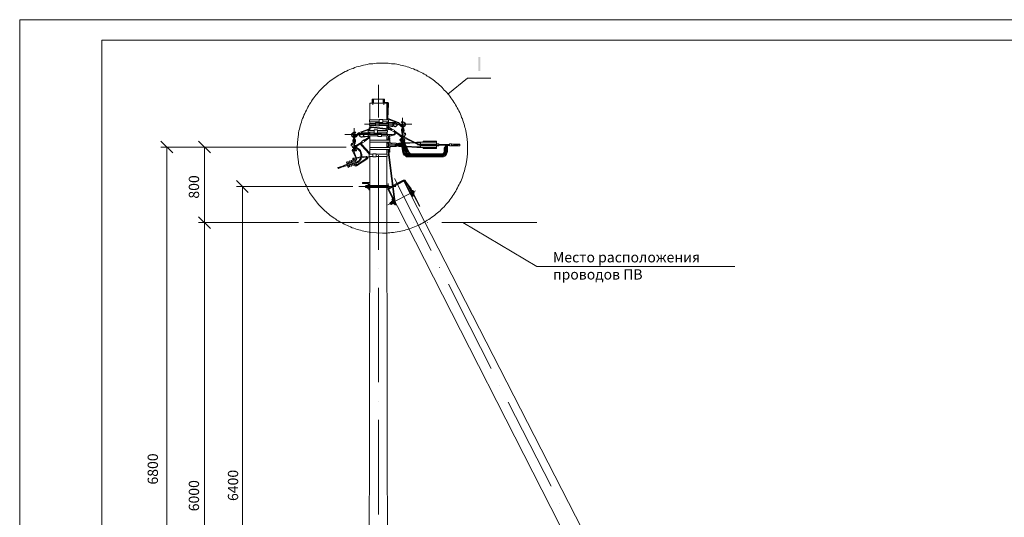
# Model space of a CAD drawing. Units: millimetres. Extents: x 2255 to 2733, y 1515 to 2194.
# Drawn here: x 2255 to 2494, y 2073 to 2194 of the extents above; entities that cross this region are included whole.
import ezdxf

# ---------------------------------------------------------------- set-up
doc = ezdxf.new("R2010")
doc.units = ezdxf.units.MM
doc.layers.add('H', color=7, linetype='Continuous', lineweight=100)
doc.layers.add('P', color=250, linetype='Continuous', lineweight=100)
doc.styles.add('GOST 2.304', font='CS_Gost2304.shx', dxfattribs={"oblique": 15, "height": 2.5})

# ---------------------------------------------------------------- blocks, each defined once
blk = doc.blocks.new('A$Ccaa04131')
at = {"color": 7, "linetype": 'ByBlock', "lineweight": 13}
blk.add_lwpolyline([(478.6, 0), (0, 0), (0, 339.53), (478.6, 339.53)], close=True, dxfattribs=at)
at = {"layer": 'P', "color": 7, "linetype": 'Continuous', "lineweight": 13}
blk.add_lwpolyline([(20, 334.53), (20, 5), (473.6, 5), (473.6, 334.53), (20, 334.53)], dxfattribs=at)
blk = doc.blocks.new('Больш.')
at = {"color": 0, "linetype": 'ByBlock'}
blk.add_blockref('A$Ccaa04131', (293.5, 574.13), dxfattribs=at)

msp = doc.modelspace()

# ---------------------------------------------------------------- hatches: boundary and pattern name
at = {"layer": 'H', "linetype": 'Continuous', "lineweight": 13}
msp.add_hatch(color=7, dxfattribs=at).paths.add_polyline_path([(2366.07, 2185), (2366.07, 2181.6), (2366.54, 2181.6), (2366.54, 2185)])

# ---------------------------------------------------------------- linework, layer by layer
at = {"color": 7, "linetype": 'ByBlock', "lineweight": 13}
msp.add_lwpolyline([(2385.87, 2076.53), (2385.87, 2076.53)], dxfattribs=at)
at = {"layer": 'P', "color": 7, "linetype": 'Continuous', "lineweight": 13}
for points in [[(2363.4, 2162.87), (2363.4, 2164.27), (2363.27, 2165.67), (2363, 2167.07), (2362.94, 2167.53), (2362.8, 2167.93), (2362.67, 2168.33), (2362.6, 2168.73), (2362.47, 2169.13), (2362.34, 2169.6), (2362.2, 2170), (2362, 2170.33), (2361.87, 2170.73), (2361.74, 2171.13), (2361.54, 2171.53), (2361.34, 2171.93), (2361.14, 2172.27), (2360.94, 2172.67), (2360.74, 2173), (2360.54, 2173.4), (2360.34, 2173.73), (2360.14, 2174.07), (2359.87, 2174.47), (2359.67, 2174.8), (2359.4, 2175.13), (2359.14, 2175.47), (2358.94, 2175.8), (2358.67, 2176.07), (2358.4, 2176.4), (2358.07, 2176.73), (2357.8, 2177), (2357.54, 2177.33), (2357.27, 2177.6), (2356.94, 2177.93), (2356.67, 2178.2), (2356.34, 2178.47), (2356, 2178.73), (2355.67, 2179), (2355.4, 2179.27), (2355.07, 2179.47), (2354.74, 2179.73), (2354.34, 2180), (2354, 2180.2), (2353.67, 2180.4), (2353.34, 2180.67), (2352.94, 2180.87), (2352.6, 2181.07), (2352.2, 2181.27), (2351.87, 2181.4), (2351.47, 2181.6), (2351.14, 2181.8), (2350.74, 2181.93), (2350.34, 2182.13), (2349.94, 2182.27), (2349.54, 2182.4), (2349.14, 2182.53), (2348.74, 2182.67), (2348.34, 2182.8), (2347.94, 2182.87), (2347.54, 2183), (2347.14, 2183.07), (2346.74, 2183.2), (2346.27, 2183.27), (2345.87, 2183.33), (2345.47, 2183.4), (2345, 2183.4), (2344.6, 2183.47), (2344.14, 2183.53), (2342.74, 2183.53), (2341.34, 2183.53), (2340.87, 2183.47), (2340.47, 2183.4), (2340, 2183.33), (2339.54, 2183.33), (2339.07, 2183.2), (2338.67, 2183.13), (2338.2, 2183.07), (2337.8, 2182.93), (2337.34, 2182.8), (2336.94, 2182.73), (2336.47, 2182.6), (2336.07, 2182.47), (2335.67, 2182.27), (2335.27, 2182.13), (2334.87, 2182), (2334.47, 2181.8), (2334.07, 2181.6), (2333.67, 2181.47), (2333.27, 2181.27), (2332.87, 2181), (2332.47, 2180.8), (2332.14, 2180.6), (2331.74, 2180.4), (2331.4, 2180.13), (2331, 2179.87), (2330.67, 2179.67), (2330.34, 2179.4), (2329.94, 2179.13), (2329.6, 2178.87), (2329.27, 2178.53), (2329, 2178.27), (2328.67, 2178), (2328.34, 2177.67), (2328, 2177.4), (2327.74, 2177.07), (2327.4, 2176.73), (2327.14, 2176.4), (2326.87, 2176.07), (2326.6, 2175.73), (2326.34, 2175.4), (2326.07, 2175.07), (2325.8, 2174.73), (2325.54, 2174.33), (2325.34, 2174), (2325.07, 2173.6), (2324.87, 2173.27), (2324.67, 2172.87), (2324.47, 2172.47), (2324.27, 2172.07), (2324.07, 2171.67), (2323.87, 2171.27), (2323.67, 2170.87), (2323.54, 2170.47), (2323.34, 2170.07), (2323.2, 2169.67), (2323.07, 2169.2), (2322.94, 2168.8), (2322.8, 2168.33), (2322.67, 2167.93), (2322.6, 2167.47), (2322.47, 2167.07), (2322.4, 2166.6), (2322.34, 2166.13), (2322.27, 2165.67), (2322.14, 2164.27), (2322.07, 2162.87), (2322.14, 2161.47), (2322.27, 2160.07), (2322.34, 2159.6), (2322.4, 2159.2), (2322.47, 2158.8), (2322.6, 2158.33), (2322.67, 2157.93), (2322.8, 2157.53), (2322.87, 2157.13), (2323, 2156.73), (2323.14, 2156.33), (2323.27, 2155.93), (2323.4, 2155.53), (2323.6, 2155.13), (2323.74, 2154.73), (2323.94, 2154.33), (2324.07, 2154), (2324.27, 2153.6), (2324.47, 2153.27), (2324.67, 2152.87), (2324.87, 2152.53), (2325.07, 2152.13), (2325.27, 2151.8), (2325.54, 2151.47), (2325.74, 2151.13), (2326, 2150.8), (2326.27, 2150.47), (2326.47, 2150.13), (2326.74, 2149.8), (2327, 2149.47), (2327.27, 2149.13), (2327.54, 2148.87), (2327.87, 2148.53), (2328.14, 2148.27), (2328.4, 2148), (2328.74, 2147.67), (2329.07, 2147.4), (2329.34, 2147.13), (2329.67, 2146.87), (2330, 2146.6), (2330.34, 2146.33), (2330.67, 2146.13), (2331, 2145.87), (2331.34, 2145.67), (2331.67, 2145.4), (2332, 2145.2), (2332.4, 2145), (2332.74, 2144.8), (2333.14, 2144.6), (2333.47, 2144.4), (2333.87, 2144.2), (2334.27, 2144.07), (2334.6, 2143.87), (2335, 2143.73), (2335.4, 2143.53), (2335.8, 2143.4), (2336.2, 2143.27), (2336.6, 2143.13), (2337, 2143), (2337.4, 2142.93), (2337.8, 2142.8), (2338.27, 2142.67), (2338.67, 2142.6), (2339.07, 2142.53), (2339.54, 2142.47), (2339.94, 2142.4), (2341.34, 2142.27), (2342.74, 2142.2), (2343.2, 2142.2), (2343.67, 2142.2), (2344.14, 2142.27), (2344.54, 2142.27), (2345, 2142.33), (2345.47, 2142.4), (2345.87, 2142.47), (2346.34, 2142.53), (2346.8, 2142.6), (2347.2, 2142.67), (2347.67, 2142.8), (2348.07, 2142.87), (2348.47, 2143), (2348.94, 2143.13), (2349.34, 2143.27), (2349.74, 2143.4), (2350.14, 2143.6), (2350.54, 2143.73), (2351, 2143.93), (2351.4, 2144.07), (2351.74, 2144.27), (2352.14, 2144.47), (2352.54, 2144.67), (2352.94, 2144.87), (2353.27, 2145.07), (2353.67, 2145.33), (2354, 2145.53), (2354.4, 2145.8), (2354.74, 2146.07), (2355.14, 2146.33), (2355.47, 2146.6), (2355.8, 2146.87), (2356.14, 2147.13), (2356.47, 2147.4), (2356.8, 2147.67), (2357.07, 2148), (2357.4, 2148.27), (2357.74, 2148.6), (2358, 2148.93), (2358.27, 2149.27), (2358.6, 2149.6), (2358.87, 2149.93), (2359.14, 2150.27), (2359.4, 2150.6), (2359.67, 2150.93), (2359.87, 2151.33), (2360.14, 2151.67), (2360.34, 2152.07), (2360.6, 2152.4), (2360.8, 2152.8), (2361, 2153.2), (2361.2, 2153.6), (2361.4, 2154), (2361.6, 2154.4), (2361.8, 2154.8), (2361.94, 2155.2), (2362.14, 2155.6), (2362.27, 2156.07), (2362.4, 2156.47), (2362.54, 2156.93), (2362.67, 2157.33), (2362.8, 2157.8), (2362.87, 2158.2), (2363, 2158.67), (2363.27, 2160.07), (2363.4, 2161.47), (2363.4, 2162.87)], [(2341.8, 2178.27), (2341.8, 2170.33)], [(2358.67, 2176), (2363.4, 2179.87), (2369.14, 2179.87)], [(2339.67, 2173.8), (2343.87, 2173.8)], [(2339.67, 2173.8), (2339.67, 2169.73)], [(2340.27, 2174.8), (2340.27, 2173.8)], [(2340.27, 2174.8), (2340.6, 2174.8)], [(2340.47, 2174.87), (2340.47, 2173.4)], [(2340.47, 2174.8), (2340.47, 2173.4)], [(2340.6, 2174.8), (2340.6, 2173.8)], [(2343.27, 2174.8), (2340.6, 2174.8)], [(2342.94, 2174.8), (2342.94, 2173.8)], [(2343.07, 2174.87), (2343.07, 2173.4)], [(2343.27, 2174.8), (2343.27, 2173.8)], [(2343.27, 2174), (2343.87, 2174)], [(2344.2, 2173.67), (2344.2, 2173.87), (2344.07, 2174), (2343.87, 2174)], [(2344.07, 2173.73), (2344, 2173.8), (2343.87, 2173.8)], [(2343.87, 2173.8), (2343.87, 2169.73)], [(2344.07, 2173.73), (2343.87, 2170.07)], [(2344.2, 2173.67), (2344.07, 2170)], [(2338.4, 2168.73), (2349.94, 2168.73)], [(2340.14, 2168.07), (2339.94, 2168.07), (2339.67, 2167.93), (2339.54, 2167.73), (2339.47, 2167.47)], [(2339.6, 2169.73), (2339.6, 2169.27)], [(2339.6, 2169.73), (2342, 2169.73)], [(2339.6, 2169.27), (2342, 2169.27)], [(2339.6, 2168.87), (2341.07, 2168.87)], [(2341.07, 2168.4), (2339.6, 2168.4), (2339.6, 2168.87)], [(2339.67, 2169.27), (2339.67, 2168.87)], [(2339.67, 2168.4), (2339.67, 2167.93)], [(2340.14, 2168.07), (2344.87, 2167.47)], [(2341.07, 2169), (2341.07, 2168.27)], [(2341.07, 2169), (2341.94, 2169)], [(2341.07, 2168.27), (2341.94, 2168.27)], [(2341.94, 2169), (2341.94, 2168.27)], [(2341.94, 2168.87), (2344.27, 2168.87)], [(2341.94, 2168.4), (2344.27, 2168.4)], [(2342, 2169.87), (2342, 2169.13)], [(2342.87, 2169.87), (2342.87, 2169.13), (2342, 2169.13)], [(2342, 2169.87), (2342.87, 2169.87)], [(2342.87, 2169.73), (2344.27, 2169.73)], [(2342.87, 2169.27), (2344.27, 2169.27)], [(2343.87, 2169.73), (2343.87, 2170.07)], [(2343.87, 2168.87), (2343.87, 2169.27)], [(2343.87, 2167.6), (2343.87, 2168.4), (2343.87, 2168.2)], [(2343.87, 2168.2), (2343.94, 2168.07), (2344, 2167.93), (2344.07, 2167.87)], [(2344.07, 2170.07), (2344.14, 2170.07)], [(2344.07, 2170), (2344.07, 2169.73)], [(2344.07, 2169.27), (2344.07, 2168.87)], [(2344.07, 2168.4), (2344.07, 2168.2)], [(2344.07, 2168.2), (2344.14, 2168.07), (2344.2, 2168)], [(2344.14, 2168.2), (2344.07, 2168.2)], [(2344.14, 2170.07), (2346.67, 2169.13)], [(2344.27, 2169.87), (2344.2, 2169.87), (2344.14, 2169.8)], [(2344.14, 2169.8), (2344.14, 2169.73)], [(2344.14, 2169.27), (2344.14, 2169.2)], [(2344.14, 2169.2), (2344.2, 2169.13), (2344.2, 2169.13)], [(2344.14, 2169), (2344.14, 2168.87)], [(2346.8, 2169), (2344.14, 2169)], [(2344.14, 2168.4), (2344.14, 2168.2)], [(2344.14, 2168.27), (2345.27, 2168.27)], [(2344.14, 2168.2), (2345.8, 2168.07)], [(2344.2, 2169.13), (2345.87, 2169.13)], [(2345.87, 2169.27), (2344.27, 2169.87)], [(2344.27, 2169.73), (2344.27, 2169.27)], [(2344.27, 2168.87), (2344.27, 2168.4)], [(2345.27, 2169), (2345.27, 2168.27)], [(2346.27, 2168.6), (2346.27, 2168.73), (2346.2, 2168.87), (2346, 2168.93), (2345.87, 2169), (2345.74, 2168.93), (2345.6, 2168.87), (2345.47, 2168.73), (2345.47, 2168.6), (2345.47, 2168.4), (2345.6, 2168.27), (2345.74, 2168.2), (2345.87, 2168.13), (2346, 2168.2), (2346.2, 2168.27), (2346.27, 2168.4), (2346.27, 2168.6)], [(2345.8, 2168.07), (2345.94, 2168.07), (2346.07, 2168.13), (2346.2, 2168.27)], [(2345.87, 2169.13), (2345.94, 2169.13), (2345.94, 2169.2), (2345.94, 2169.2), (2345.87, 2169.27)], [(2346.2, 2168.27), (2346.6, 2168.6)], [(2346.8, 2168.6), (2346.67, 2168.67), (2346.6, 2168.6)], [(2347.4, 2168.4), (2346.67, 2169.13)], [(2347.2, 2168.2), (2346.8, 2168.6)], [(2347.2, 2168.2), (2347.54, 2168)], [(2347.54, 2169), (2347.34, 2169.27)], [(2347.8, 2169.27), (2347.34, 2169.27)], [(2347.4, 2168.4), (2347.47, 2168.33)], [(2347.94, 2168.53), (2347.94, 2168.6), (2347.8, 2168.73), (2347.67, 2168.8), (2347.54, 2168.73), (2347.47, 2168.6), (2347.47, 2168.53)], [(2347.54, 2167.67), (2347.47, 2168.53)], [(2347.54, 2169), (2347.8, 2169.27)], [(2347.67, 2170.27), (2347.67, 2166.47)], [(2347.87, 2168.33), (2348.07, 2168.47), (2348.14, 2168.6), (2348.14, 2168.8), (2348.07, 2168.93), (2348, 2169.07), (2347.87, 2169.13), (2347.74, 2169.2)], [(2347.87, 2168), (2348.07, 2168.13), (2348.27, 2168.33), (2348.34, 2168.53), (2348.34, 2168.8), (2348.2, 2169), (2348, 2169.2), (2347.8, 2169.27)], [(2347.8, 2167.67), (2347.94, 2168.53)], [(2345.2, 2166.2), (2333.6, 2166.2)], [(2336.27, 2166.73), (2336.07, 2166.47), (2335.8, 2166.73), (2335.6, 2166.6), (2335.4, 2166.47), (2335.27, 2166.27), (2335.27, 2166), (2335.34, 2165.8), (2335.47, 2165.6), (2335.74, 2165.47)], [(2335.87, 2166.67), (2335.74, 2166.6), (2335.54, 2166.47), (2335.47, 2166.33), (2335.47, 2166.13), (2335.54, 2165.93), (2335.67, 2165.8)], [(2336.14, 2165.93), (2336.14, 2166.07), (2336, 2166.2), (2335.87, 2166.27), (2335.8, 2166.2), (2335.67, 2166.07), (2335.67, 2165.93)], [(2335.67, 2165.07), (2335.8, 2165.07), (2335.67, 2165.93)], [(2335.8, 2166.73), (2336.27, 2166.73)], [(2335.87, 2167.73), (2335.87, 2163.93)], [(2336.14, 2165.07), (2336, 2165.07), (2336.14, 2165.93)], [(2336.07, 2165.47), (2336.34, 2165.6), (2336.8, 2166.07)], [(2336.14, 2165.8), (2336.2, 2165.87)], [(2336.2, 2165.87), (2336.94, 2166.6)], [(2336.74, 2166.47), (2339.4, 2166.47)], [(2337.34, 2165.67), (2337, 2166.07), (2336.87, 2166.13), (2336.8, 2166.07)], [(2339.4, 2167.47), (2336.94, 2166.6)], [(2338.14, 2166), (2338.07, 2166.2), (2338, 2166.33), (2337.87, 2166.4), (2337.67, 2166.47), (2337.54, 2166.4), (2337.4, 2166.33), (2337.34, 2166.2), (2337.27, 2166), (2337.34, 2165.87), (2337.47, 2165.67), (2337.67, 2165.6), (2337.8, 2165.6), (2338, 2165.73), (2338.07, 2165.87), (2338.14, 2166)], [(2337.34, 2165.67), (2337.47, 2165.6), (2337.6, 2165.53), (2337.8, 2165.53)], [(2337.67, 2166.73), (2339.34, 2167.33)], [(2337.67, 2166.73), (2337.67, 2166.67), (2337.67, 2166.6), (2337.67, 2166.6), (2337.74, 2166.6)], [(2339.34, 2166.6), (2337.74, 2166.6)], [(2339.4, 2165.67), (2337.8, 2165.53)], [(2338.27, 2166.47), (2338.27, 2165.73)], [(2339.4, 2165.73), (2338.27, 2165.73)], [(2339.27, 2167.2), (2339.27, 2166.73)], [(2340.74, 2167.2), (2339.27, 2167.2)], [(2340.74, 2166.73), (2339.27, 2166.73)], [(2339.27, 2166.33), (2339.27, 2165.87)], [(2341.67, 2166.33), (2339.27, 2166.33)], [(2341.67, 2165.87), (2339.27, 2165.87)], [(2339.4, 2167.2), (2339.4, 2167.2), (2339.4, 2167.33), (2339.34, 2167.33)], [(2339.34, 2166.6), (2339.4, 2166.6), (2339.4, 2166.67), (2339.4, 2166.73)], [(2339.47, 2167.47), (2339.4, 2167.47)], [(2339.4, 2166.47), (2339.4, 2166.33)], [(2339.4, 2165.47), (2339.47, 2165.53), (2339.47, 2165.67), (2339.4, 2165.67), (2339.4, 2165.87)], [(2339.47, 2167.47), (2339.47, 2167.2)], [(2339.47, 2166.73), (2339.47, 2166.33)], [(2339.47, 2165.87), (2339.47, 2165.67)], [(2339.47, 2165.33), (2339.6, 2165.4), (2339.67, 2165.53), (2339.67, 2165.67)], [(2340.14, 2167.87), (2339.94, 2167.8), (2339.74, 2167.67), (2339.67, 2167.47)], [(2339.67, 2167.2), (2339.67, 2167.47)], [(2339.67, 2166.73), (2339.67, 2166.33)], [(2339.67, 2164.8), (2339.67, 2165.87)], [(2339.67, 2165.67), (2339.74, 2165.67)], [(2340.14, 2167.87), (2344.8, 2167.33)], [(2340.74, 2167.33), (2340.74, 2166.53)], [(2341.6, 2167.33), (2340.74, 2167.33)], [(2341.6, 2166.53), (2340.74, 2166.53)], [(2341.6, 2167.33), (2341.6, 2166.53)], [(2344, 2167.2), (2341.6, 2167.2)], [(2344, 2166.73), (2341.6, 2166.73)], [(2342.54, 2166.47), (2341.67, 2166.47)], [(2342.54, 2165.73), (2341.67, 2165.73), (2341.67, 2166.47)], [(2341.8, 2165.73), (2341.8, 2165.73)], [(2342.54, 2166.47), (2342.54, 2165.73)], [(2344, 2166.33), (2342.54, 2166.33)], [(2344, 2165.87), (2342.54, 2165.87)], [(2343.87, 2167.4), (2343.87, 2167.2)], [(2343.87, 2166.73), (2343.87, 2166.33)], [(2343.87, 2165.87), (2343.87, 2164.8)], [(2344, 2167.2), (2344, 2166.73)], [(2344, 2166.33), (2344, 2165.87)], [(2344.07, 2167.87), (2344.27, 2167.73)], [(2344.6, 2166), (2344.4, 2165.93), (2344.2, 2165.67), (2344.14, 2165.47)], [(2344.2, 2168), (2344.4, 2167.87)], [(2344.27, 2167.6), (2344.47, 2167.93)], [(2344.27, 2167.6), (2344.34, 2167.6)], [(2344.67, 2165.8), (2344.47, 2165.73), (2344.4, 2165.6), (2344.34, 2165.47)], [(2344.47, 2167.93), (2345, 2167.6), (2345, 2167.47)], [(2344.6, 2166), (2345.4, 2166.2)], [(2344.67, 2165.8), (2345.47, 2166)], [(2344.74, 2167.33), (2344.8, 2167.27)], [(2344.8, 2167.27), (2344.87, 2167.33)], [(2345, 2167.27), (2344.8, 2167.33)], [(2345.14, 2167.4), (2344.87, 2167.47)], [(2344.94, 2167.13), (2345.14, 2167.47), (2345.74, 2167.13)], [(2344.94, 2167.13), (2345.54, 2166.8), (2345.74, 2167.13)], [(2345, 2167.47), (2345.14, 2167.4)], [(2345.4, 2166.2), (2345.6, 2166.27), (2345.74, 2166.4), (2345.74, 2166.6), (2345.67, 2166.73), (2345.6, 2166.87)], [(2345.47, 2166), (2345.67, 2166.07), (2345.87, 2166.27), (2345.94, 2166.47), (2345.94, 2166.67), (2345.87, 2166.87), (2345.67, 2167.07)], [(2345.67, 2167.07), (2347.4, 2165.87)], [(2345.94, 2166.67), (2347.34, 2165.73)], [(2347, 2165.67), (2348.2, 2165.67)], [(2347.87, 2165.67), (2347.8, 2165.87), (2347.74, 2165.93), (2347.6, 2165.93), (2347.47, 2165.93), (2347.4, 2165.87), (2347.34, 2165.67), (2347.4, 2165.6), (2347.47, 2165.47), (2347.6, 2165.47), (2347.74, 2165.47), (2347.8, 2165.6), (2347.87, 2165.67)], [(2347.4, 2167.47), (2347.4, 2167), (2347.47, 2167)], [(2347.4, 2167.47), (2347.47, 2167.47)], [(2347.8, 2166.27), (2347.4, 2166)], [(2347.47, 2165.93), (2347.4, 2165.93), (2347.4, 2166)], [(2347.47, 2166.6), (2347.47, 2167.67)], [(2347.54, 2166.8), (2347.54, 2167.67), (2347.47, 2167.67)], [(2347.47, 2166.6), (2347.47, 2166.53)], [(2347.47, 2166.53), (2347.74, 2166.33)], [(2347.74, 2165.67), (2347.67, 2165.8), (2347.6, 2165.87), (2347.47, 2165.8), (2347.47, 2165.67), (2347.47, 2165.6), (2347.6, 2165.6), (2347.67, 2165.6), (2347.74, 2165.67)], [(2347.47, 2165.67), (2347.47, 2165.73)], [(2347.54, 2166.8), (2347.6, 2166.73), (2347.67, 2166.73), (2347.8, 2166.73), (2347.8, 2166.8)], [(2347.8, 2166.2), (2347.54, 2166), (2347.8, 2166)], [(2347.6, 2165.13), (2347.6, 2166.27)], [(2347.8, 2166.2), (2347.74, 2166.33)], [(2347.74, 2165.93), (2347.8, 2165.93)], [(2347.8, 2166.8), (2347.8, 2167.67)], [(2347.94, 2166.73), (2347.94, 2167.67), (2347.8, 2167.67)], [(2347.8, 2165.87), (2347.8, 2166.2)], [(2351.47, 2163.87), (2347.87, 2165.67)], [(2348.07, 2167.33), (2347.94, 2167.33)], [(2348.07, 2167.07), (2347.94, 2167.07)], [(2347.94, 2166.73), (2348, 2166.6)], [(2348, 2165.6), (2348.14, 2165.8), (2348.27, 2166), (2348.27, 2166.2), (2348.14, 2166.47), (2348, 2166.6)], [(2348.07, 2167.07), (2348.07, 2167.33)], [(2348.2, 2166.47), (2348.14, 2166.4)], [(2348.34, 2166.53), (2348.2, 2166.53)], [(2348.2, 2166.53), (2348.27, 2166.33), (2348.4, 2166.2)], [(2348.34, 2166.27), (2348.27, 2166.2)], [(2348.34, 2166.53), (2348.4, 2166.33), (2348.47, 2166.2)], [(2348.4, 2166.2), (2348.47, 2166.2)], [(2291.8, 2161.73), (2288.94, 2164.6)], [(2300.94, 2161.73), (2298.07, 2164.6)], [(2335.07, 2163.6), (2335.2, 2163.8), (2335.27, 2164)], [(2335.2, 2163.6), (2335.07, 2163.6)], [(2335.2, 2163.6), (2335.34, 2163.8), (2335.4, 2164)], [(2335.27, 2164), (2335.4, 2164)], [(2335.27, 2163.73), (2335.34, 2163.67)], [(2335.6, 2164.07), (2335.47, 2163.87), (2335.34, 2163.67), (2335.34, 2163.47), (2335.4, 2163.27), (2335.6, 2163.07), (2335.8, 2163)], [(2335.4, 2163.87), (2335.4, 2163.87)], [(2335.54, 2164.53), (2335.54, 2164.8)], [(2335.54, 2164.8), (2335.67, 2164.8)], [(2335.54, 2164.53), (2335.67, 2164.53)], [(2335.6, 2164.07), (2335.67, 2164.2)], [(2335.67, 2164.2), (2335.67, 2165.07)], [(2336.27, 2163.13), (2336.2, 2163.27), (2336.14, 2163.4), (2336, 2163.4), (2335.87, 2163.4), (2335.8, 2163.27), (2335.74, 2163.13), (2335.8, 2163), (2335.87, 2162.93), (2336, 2162.93), (2336.14, 2162.93), (2336.2, 2163), (2336.27, 2163.13)], [(2335.8, 2164.33), (2335.8, 2165.07)], [(2335.8, 2164.33), (2335.8, 2164.2), (2335.87, 2164.13), (2336, 2164.2), (2336, 2164.33)], [(2335.8, 2163.8), (2336.07, 2164), (2336.14, 2164.07)], [(2335.8, 2163.8), (2335.8, 2163.67)], [(2335.8, 2163.73), (2336.2, 2163.47)], [(2335.8, 2163.27), (2335.8, 2163.67)], [(2335.8, 2163.47), (2336.07, 2163.47), (2335.8, 2163.67)], [(2335.87, 2163.4), (2335.8, 2163.4)], [(2336, 2164.33), (2336, 2165.07)], [(2336, 2162.6), (2336, 2163.73)], [(2336.14, 2164.07), (2336.14, 2165.07)], [(2336.2, 2164.93), (2336.14, 2164.93)], [(2336.2, 2164.4), (2336.14, 2164.4)], [(2337.8, 2164.4), (2336.14, 2163.33)], [(2336.2, 2163.47), (2336.2, 2163.4), (2336.14, 2163.4)], [(2336.2, 2164.93), (2336.2, 2164.4)], [(2337.54, 2164), (2336.27, 2163.2)], [(2337.8, 2164.4), (2337.6, 2164.2), (2337.54, 2164), (2337.54, 2163.73), (2337.67, 2163.53)], [(2337.67, 2163.53), (2339.47, 2161.6)], [(2338.27, 2164.87), (2337.74, 2164.47)], [(2338.47, 2164.53), (2337.94, 2164.13), (2337.74, 2164.47)], [(2337.87, 2164.27), (2337.74, 2164.07), (2337.74, 2163.87), (2337.8, 2163.67)], [(2337.8, 2163.67), (2339.6, 2161.73)], [(2338.47, 2164.53), (2338.27, 2164.87)], [(2339.4, 2165.47), (2338.34, 2164.8)], [(2339.47, 2165.33), (2338.47, 2164.6)], [(2339.67, 2164.8), (2344.54, 2164.8)], [(2339.67, 2164.8), (2339.67, 2164.33)], [(2339.67, 2164.33), (2344.54, 2164.33)], [(2339.67, 2163.07), (2339.67, 2164.33)], [(2344.14, 2165.07), (2343.87, 2165.07)], [(2343.87, 2163.07), (2343.87, 2164.33), (2343.87, 2163.07)], [(2344.14, 2164.07), (2343.87, 2164.07)], [(2344.14, 2165.47), (2344.14, 2164.8)], [(2344.14, 2164.33), (2344.14, 2163.07)], [(2344.34, 2165.47), (2344.34, 2164.8)], [(2344.4, 2164.93), (2344.54, 2165.07), (2344.6, 2165.2), (2344.54, 2165.33), (2344.47, 2165.4), (2344.34, 2165.47)], [(2344.34, 2164.33), (2344.34, 2163.07)], [(2346.67, 2163.87), (2344.34, 2163.87)], [(2346.67, 2163.47), (2344.34, 2163.47)], [(2344.4, 2164.93), (2344.4, 2164.93), (2344.4, 2164.8)], [(2344.47, 2164.33), (2344.74, 2164.2)], [(2344.54, 2164.8), (2344.54, 2164.33)], [(2344.54, 2164.27), (2344.6, 2164.27)], [(2345.4, 2163.87), (2344.6, 2164.2)], [(2344.74, 2164.2), (2346.14, 2164.07)], [(2347.34, 2163.67), (2345.8, 2163.67)], [(2346.74, 2164.07), (2346.6, 2164), (2346.47, 2163.87), (2346.34, 2164), (2346.14, 2164.07)], [(2346.14, 2163.27), (2346.27, 2163.33), (2346.47, 2163.47)], [(2346.47, 2163.47), (2346.6, 2163.33), (2346.74, 2163.27), (2347.47, 2163.27)], [(2346.8, 2163.93), (2346.6, 2163.87)], [(2346.6, 2163.47), (2346.8, 2163.4)], [(2346.67, 2163.47), (2346.87, 2163.53), (2346.87, 2163.67), (2346.87, 2163.8), (2346.67, 2163.87)], [(2347.27, 2164.07), (2346.74, 2164.07)], [(2347.27, 2163.93), (2346.8, 2163.93)], [(2347.4, 2163.4), (2346.8, 2163.4)], [(2347.2, 2165.13), (2347.14, 2165.07), (2347, 2164.93), (2347, 2164.8), (2347.07, 2164.67), (2347.27, 2164.6), (2347.4, 2164.67)], [(2347.4, 2165.53), (2347.14, 2164.93)], [(2347.14, 2164.93), (2347.14, 2164.8), (2347.2, 2164.73), (2347.34, 2164.8)], [(2347.2, 2164.67), (2347.74, 2161.8)], [(2347.47, 2165), (2347.4, 2164.93), (2347.34, 2164.8), (2347.4, 2164.67), (2347.54, 2164.6), (2347.74, 2164.6), (2347.8, 2164.67)], [(2347.4, 2164.67), (2347.87, 2161.8)], [(2347.47, 2165.47), (2347.47, 2164.8)], [(2347.47, 2164.8), (2347.54, 2164.73), (2347.6, 2164.67), (2347.74, 2164.73)], [(2347.67, 2164.13), (2347.47, 2164.07)], [(2347.67, 2164), (2347.47, 2164)], [(2347.54, 2164.6), (2348.14, 2161.8)], [(2347.8, 2163.4), (2347.6, 2163.4)], [(2347.67, 2165.27), (2347.8, 2164.8)], [(2347.74, 2165), (2347.67, 2164.93), (2347.74, 2164.73), (2347.8, 2164.67), (2348.07, 2164.67), (2348.2, 2164.8), (2348.2, 2164.93), (2348.07, 2165.07), (2348, 2165.13)], [(2351.4, 2163.73), (2347.74, 2165.53)], [(2347.74, 2165.07), (2347.74, 2165)], [(2347.74, 2164.6), (2348.34, 2161.87)], [(2347.8, 2165.4), (2348.07, 2164.93)], [(2347.8, 2164.8), (2347.87, 2164.73), (2348, 2164.73), (2348.07, 2164.8), (2348.07, 2164.93)], [(2347.8, 2164.4), (2348.14, 2163.67)], [(2347.87, 2164.67), (2347.94, 2164.53)], [(2347.94, 2164.13), (2347.87, 2164.13)], [(2348, 2164), (2347.87, 2164)], [(2347.94, 2164.6), (2348.6, 2161.8)], [(2348.27, 2163.33), (2348, 2163.33)], [(2348.14, 2164.67), (2348.74, 2161.87)], [(2350.27, 2164.27), (2348.27, 2164.13)], [(2350.54, 2164.13), (2348.27, 2164)], [(2348.34, 2163.73), (2349.27, 2161.8)], [(2351.14, 2163.2), (2348.54, 2163.33)], [(2351.14, 2164.33), (2350.67, 2164.27)], [(2351.14, 2164.2), (2350.94, 2164.13)], [(2351.14, 2164.33), (2352, 2164.33)], [(2351.14, 2164.2), (2352, 2164.2)], [(2351.27, 2163.67), (2356.47, 2163.67)], [(2351.4, 2163.73), (2351.67, 2163.6), (2352, 2163.6)], [(2351.47, 2163.87), (2351.74, 2163.8), (2352, 2163.8)], [(2352, 2164.33), (2355.87, 2164.33)], [(2352, 2164.33), (2352, 2163)], [(2355.87, 2163.87), (2352, 2163.87)], [(2355.87, 2163.47), (2352, 2163.47)], [(2352.67, 2164.6), (2355.87, 2164.6)], [(2352.67, 2164.33), (2352.67, 2164.6)], [(2355.87, 2163.87), (2355.87, 2164.6)], [(2355.87, 2164), (2356.47, 2163.93)], [(2355.87, 2163.47), (2355.87, 2162.8)], [(2355.87, 2163.4), (2356.47, 2163.4)], [(2356.47, 2163.4), (2356.47, 2163.93)], [(2356.47, 2163.8), (2359.07, 2163.8)], [(2356.47, 2163.6), (2358.34, 2163.6)], [(2359.07, 2163.8), (2358.74, 2163.73), (2358.4, 2163.6), (2358.14, 2163.4), (2357.94, 2163.13), (2357.8, 2162.87), (2357.74, 2162.53)], [(2359.07, 2163.8), (2358.8, 2163.73), (2358.54, 2163.6), (2358.27, 2163.47), (2358.07, 2163.2), (2358, 2162.93), (2357.94, 2162.67)], [(2359.07, 2163.8), (2358.8, 2163.73), (2358.54, 2163.6), (2358.34, 2163.4), (2358.2, 2163.13), (2358.14, 2162.87)], [(2359.07, 2163.8), (2358.8, 2163.73), (2358.54, 2163.53), (2358.4, 2163.33), (2358.34, 2163.07)], [(2359.07, 2163.6), (2358.87, 2163.53), (2358.67, 2163.47), (2358.6, 2163.27), (2358.54, 2163.07)], [(2359.07, 2163.93), (2359.07, 2163.4), (2359.54, 2163.4)], [(2359.07, 2163.93), (2359.54, 2163.93)], [(2359.54, 2163.4), (2359.54, 2163.93)], [(2359.54, 2163.87), (2361.6, 2163.87)], [(2359.54, 2163.73), (2360.4, 2163.87)], [(2359.54, 2163.53), (2361.34, 2163.87)], [(2359.54, 2163.47), (2361.54, 2163.47)], [(2360, 2163.47), (2361.6, 2163.73)], [(2361, 2163.47), (2361.54, 2163.53)], [(2361.54, 2163.73), (2361.6, 2163.87)], [(2361.54, 2163.73), (2361.54, 2163.6), (2361.54, 2163.47)], [(2333.94, 2163.13), (2288.94, 2163.13)], [(2290.34, 2008.47), (2290.34, 2163.13)], [(2333.94, 2163.13), (2298.07, 2163.13)], [(2299.54, 2144.8), (2299.54, 2163.13)], [(2336.6, 2163.13), (2335.4, 2163.13)], [(2335.6, 2162.6), (2335.47, 2162.53), (2335.4, 2162.4), (2335.4, 2162.27), (2335.54, 2162.13), (2335.8, 2162.13), (2335.87, 2162.2), (2335.87, 2162.4), (2335.87, 2162.53)], [(2335.8, 2163), (2335.54, 2162.4)], [(2335.54, 2162.4), (2335.54, 2162.27), (2335.6, 2162.2), (2335.74, 2162.2), (2335.8, 2162.27)], [(2336.34, 2160.33), (2335.6, 2162.07)], [(2336, 2162.93), (2335.8, 2162.27)], [(2336.47, 2160.4), (2335.8, 2162.13)], [(2336.14, 2163.13), (2336.07, 2163.27), (2336, 2163.27), (2335.87, 2163.27), (2335.87, 2163.13), (2335.87, 2163.07), (2336, 2163), (2336.07, 2163.07), (2336.14, 2163.13)], [(2335.87, 2162.53), (2335.87, 2162.47)], [(2335.87, 2162.2), (2336, 2162.13), (2336.07, 2162.2), (2336.14, 2162.27)], [(2336.67, 2162.73), (2336.14, 2163)], [(2336.14, 2162.93), (2336.14, 2162.27)], [(2336.14, 2162.53), (2336.2, 2162.27)], [(2336.2, 2162.93), (2336.47, 2162.4)], [(2336.2, 2162.27), (2336.27, 2162.2), (2336.4, 2162.2), (2336.47, 2162.27), (2336.47, 2162.4)], [(2336.74, 2162.87), (2336.27, 2163.13)], [(2336.34, 2159.4), (2336.74, 2159.6), (2336.87, 2159.73), (2337.07, 2159.87), (2337.2, 2160.07), (2337.34, 2160.2), (2337.4, 2160.4), (2337.47, 2160.6), (2337.54, 2160.8), (2337.54, 2161), (2337.54, 2161.2), (2337.54, 2161.4), (2337.47, 2161.6), (2337.47, 2161.8), (2337.34, 2162), (2337.27, 2162.13), (2337.14, 2162.33), (2336.94, 2162.47), (2336.67, 2162.73)], [(2336.4, 2159.27), (2336.8, 2159.4), (2337, 2159.6), (2337.2, 2159.73), (2337.34, 2159.93), (2337.47, 2160.07), (2337.6, 2160.27), (2337.67, 2160.53), (2337.74, 2160.73), (2337.74, 2160.93), (2337.74, 2161.2), (2337.74, 2161.4), (2337.67, 2161.6), (2337.6, 2161.87), (2337.54, 2162.07), (2337.4, 2162.27), (2337.27, 2162.47), (2337.07, 2162.6), (2336.74, 2162.87)], [(2339.47, 2161.6), (2339.54, 2161.53), (2339.6, 2161.6), (2339.6, 2161.67), (2339.6, 2161.73)], [(2339.6, 2161.4), (2339.6, 2161.47), (2339.54, 2161.47), (2339.47, 2161.47), (2339.47, 2161.4)], [(2339.47, 2161.4), (2339.47, 2161.4)], [(2339.47, 2161.4), (2339.47, 2161.4)], [(2339.47, 2161.4), (2339.47, 2161.4)], [(2339.6, 2161.4), (2339.54, 2161.4), (2339.54, 2161.4), (2339.54, 2161.4), (2339.47, 2161.4)], [(2339.54, 2161.4), (2339.54, 2160.87)], [(2339.54, 2161.4), (2339.54, 2161.4)], [(2339.54, 2161.4), (2340.47, 2161.4)], [(2339.6, 2161.73), (2339.6, 2161.4)], [(2339.6, 2161.73), (2339.67, 2161.73)], [(2339.6, 2161.4), (2339.6, 2161.4)], [(2339.6, 2161.4), (2339.6, 2161.4), (2340.47, 2161.4)], [(2339.67, 2163.07), (2344.54, 2163.07)], [(2339.67, 2163.07), (2339.67, 2162.53)], [(2339.67, 2162.53), (2344.54, 2162.53)], [(2339.67, 2161.8), (2339.67, 2161.4), (2339.67, 2162.53)], [(2341.27, 2161.47), (2340.47, 2161.47), (2340.47, 2160.8)], [(2341.27, 2161.47), (2341.27, 2160.8)], [(2341.27, 2161.4), (2343.94, 2161.4)], [(2341.8, 2161.13), (2341.8, 2138.13)], [(2344.14, 2163.27), (2343.87, 2163.27)], [(2343.87, 2162.53), (2343.87, 2161.4)], [(2343.94, 2161.4), (2343.94, 2160.87)], [(2344.14, 2161.87), (2344.14, 2162.53)], [(2345.74, 2149.13), (2344.14, 2161.87)], [(2344.34, 2162.53), (2344.34, 2161.87), (2344.47, 2161.93), (2344.54, 2162), (2344.6, 2162.2), (2344.54, 2162.27), (2344.4, 2162.4)], [(2345.94, 2149.13), (2344.34, 2161.87)], [(2344.4, 2162.53), (2344.4, 2162.4), (2344.4, 2162.4)], [(2344.74, 2163.2), (2344.47, 2163.07)], [(2344.54, 2163.13), (2344.6, 2163.13)], [(2344.54, 2163.07), (2344.54, 2162.53)], [(2346.14, 2163.27), (2344.74, 2163.2)], [(2347.87, 2163.2), (2347.67, 2163.27)], [(2347.74, 2161.8), (2347.8, 2161.47), (2348.07, 2161.2), (2348.34, 2161), (2348.6, 2160.8), (2348.94, 2160.8)], [(2347.87, 2161.8), (2348, 2161.6), (2348.14, 2161.33), (2348.4, 2161.13), (2348.67, 2161), (2348.94, 2161)], [(2348.27, 2163.2), (2348.07, 2163.2)], [(2348.14, 2161.8), (2348.27, 2161.53), (2348.47, 2161.33), (2348.67, 2161.13), (2348.94, 2161), (2349.2, 2161)], [(2348.34, 2161.87), (2348.47, 2161.6), (2348.67, 2161.33), (2348.94, 2161.2), (2349.2, 2161.13)], [(2348.54, 2162.93), (2349.14, 2161.73)], [(2351.14, 2163), (2348.6, 2163.2)], [(2348.6, 2161.8), (2348.67, 2161.6), (2348.87, 2161.33), (2349.14, 2161.2), (2349.47, 2161.13)], [(2348.74, 2161.87), (2348.94, 2161.6), (2349.14, 2161.4), (2349.47, 2161.33)], [(2348.94, 2161), (2357.27, 2161)], [(2349.14, 2161.73), (2349.27, 2161.53), (2349.47, 2161.4), (2349.74, 2161.33)], [(2349.2, 2161.13), (2357.27, 2161.13)], [(2349.27, 2161.8), (2349.4, 2161.67), (2349.54, 2161.6), (2349.74, 2161.53)], [(2349.47, 2161.33), (2357.27, 2161.33)], [(2357.27, 2161.53), (2349.74, 2161.53)], [(2351.14, 2163.2), (2352, 2163.2)], [(2351.14, 2163), (2352, 2163)], [(2352, 2163), (2355.87, 2163)], [(2352.67, 2163), (2352.67, 2162.8)], [(2352.67, 2162.8), (2355.87, 2162.8)], [(2357.27, 2161.53), (2357.47, 2161.6), (2357.6, 2161.67), (2357.74, 2161.87), (2357.74, 2162.07)], [(2357.27, 2161.13), (2357.54, 2161.2), (2357.8, 2161.33), (2358, 2161.53), (2358.07, 2161.73), (2358.14, 2162.07)], [(2357.27, 2161.33), (2357.54, 2161.4), (2357.74, 2161.53), (2357.94, 2161.8), (2357.94, 2162.07)], [(2357.27, 2160.8), (2357.6, 2160.8), (2357.94, 2160.93), (2358.2, 2161.13), (2358.34, 2161.4), (2358.47, 2161.73), (2358.54, 2162.07)], [(2357.27, 2161), (2357.54, 2161), (2357.8, 2161.13), (2358, 2161.27), (2358.2, 2161.47), (2358.34, 2161.73), (2358.34, 2162.07)], [(2357.74, 2162.53), (2357.74, 2162.07)], [(2357.94, 2162.67), (2357.94, 2162.07)], [(2358.14, 2162.87), (2358.14, 2162.07)], [(2358.34, 2163.07), (2358.34, 2162.07)], [(2358.54, 2163.07), (2358.54, 2162.07)], [(2331.94, 2158.13), (2333.14, 2158.53)], [(2333.34, 2158.33), (2333.27, 2158.67), (2333.14, 2158.6)], [(2333.34, 2158.33), (2333.27, 2158.33), (2333.14, 2158.6)], [(2333.27, 2158.6), (2334.14, 2159)], [(2333.54, 2158.6), (2333.27, 2158.53), (2333.54, 2158.6)], [(2334.27, 2158.67), (2333.34, 2158.4)], [(2333.6, 2158.73), (2333.54, 2158.67), (2333.54, 2158.6), (2333.6, 2158.53), (2333.67, 2158.53)], [(2333.6, 2158.73), (2334.2, 2159)], [(2334.27, 2158.73), (2333.67, 2158.53)], [(2334.07, 2159.53), (2334, 2159.47)], [(2334.47, 2158.2), (2334, 2159.47)], [(2334.2, 2159.07), (2334.07, 2159.53)], [(2336.14, 2159.93), (2334.14, 2159.07)], [(2336.27, 2159.73), (2334.2, 2159)], [(2336.34, 2159.47), (2334.27, 2158.73)], [(2336.4, 2159.2), (2334.27, 2158.67)], [(2334.34, 2159.6), (2334.4, 2159.6), (2334.54, 2159.27)], [(2334.47, 2159.2), (2334.34, 2159.6)], [(2334.34, 2158.67), (2334.54, 2158.27), (2334.47, 2158.2)], [(2334.6, 2158.73), (2334.8, 2158.33), (2334.87, 2158.4)], [(2334.8, 2159.8), (2334.74, 2159.73)], [(2334.87, 2159.4), (2334.74, 2159.73)], [(2334.87, 2158.4), (2334.74, 2158.73)], [(2334.94, 2159.4), (2334.8, 2159.8)], [(2335.2, 2158.47), (2335.07, 2158.87)], [(2335.14, 2159.87), (2336.07, 2160.2), (2336.47, 2159)], [(2335.27, 2159.6), (2335.14, 2159.87)], [(2335.14, 2158.87), (2335.27, 2158.53), (2335.2, 2158.47)], [(2335.34, 2159.6), (2335.2, 2159.93)], [(2335.6, 2158.67), (2335.47, 2159)], [(2335.8, 2160.47), (2335.6, 2160.4), (2335.54, 2160.2), (2335.54, 2160)], [(2335.67, 2159.73), (2335.54, 2160)], [(2335.67, 2158.67), (2335.54, 2159)], [(2336.47, 2159), (2335.6, 2158.67)], [(2335.8, 2160.33), (2335.74, 2160.2), (2335.67, 2160.07)], [(2335.74, 2159.8), (2335.67, 2160.07)], [(2336.2, 2160.53), (2335.8, 2160.47)], [(2336.27, 2160.4), (2335.8, 2160.33)], [(2336, 2158.8), (2335.87, 2159.07)], [(2336.07, 2159.93), (2336, 2160.2)], [(2336.07, 2158.8), (2336, 2159.07)], [(2336, 2158.8), (2336.07, 2158.6), (2336.27, 2158.53), (2336.47, 2158.6)], [(2336.14, 2159.93), (2336.27, 2160.07), (2336.34, 2160.2), (2336.34, 2160.33)], [(2336.14, 2158.8), (2336.27, 2158.73), (2336.4, 2158.73)], [(2336.2, 2159.8), (2336.4, 2159.87), (2336.47, 2160), (2336.54, 2160.2), (2336.47, 2160.4)], [(2336.4, 2158.93), (2336.34, 2159.2)], [(2337.54, 2160.73), (2336.4, 2160.53)], [(2338.94, 2160.4), (2336.4, 2158.73)], [(2337.47, 2160.53), (2336.47, 2160.4)], [(2339, 2160.2), (2336.47, 2158.6)], [(2338.8, 2160.87), (2337.67, 2160.73)], [(2338.8, 2160.73), (2337.67, 2160.53)], [(2339.54, 2160.87), (2338.74, 2160.53)], [(2339.6, 2160.8), (2338.74, 2160.47)], [(2338.74, 2160.53), (2338.74, 2160.47)], [(2339.14, 2160.73), (2339, 2160.87), (2338.8, 2160.87)], [(2339, 2160.6), (2338.8, 2160.73)], [(2338.94, 2160.4), (2339, 2160.47), (2339, 2160.6)], [(2339, 2160.2), (2339.14, 2160.33), (2339.2, 2160.47), (2339.14, 2160.67)], [(2339.54, 2160.87), (2339.6, 2160.87)], [(2339.54, 2160.87), (2340.47, 2160.87), (2339.54, 2160.87)], [(2339.6, 2160.87), (2339.6, 2160.67)], [(2339.6, 2160.87), (2339.67, 2160.87)], [(2339.6, 2160.87), (2339.6, 2160.87)], [(2339.6, 2160.8), (2339.6, 2160.8), (2339.6, 2160.87)], [(2339.6, 2160.67), (2339.67, 2160.67)], [(2339.67, 2160.87), (2339.67, 2152.33)], [(2340.47, 2160.8), (2341.27, 2160.8)], [(2341.27, 2160.87), (2343.94, 2160.87)], [(2343.87, 2153.8), (2343.87, 2160.87)], [(2348.94, 2160.8), (2357.27, 2160.8)], [(2332.87, 2158.27), (2331.94, 2158.07)], [(2331.94, 2158.2), (2331.94, 2158.13), (2331.94, 2158.07), (2331.94, 2158.07)], [(2332, 2157.87), (2332.07, 2158), (2331.94, 2158.07)], [(2332.2, 2158), (2332, 2158)], [(2332.07, 2157.93), (2333.2, 2158.4)], [(2333.2, 2158.47), (2332.47, 2158.33)], [(2310.14, 2152.13), (2307.27, 2155)], [(2339.67, 2154.53), (2337.94, 2154.53), (2337.94, 2154.4), (2337.94, 2154.27), (2338, 2154.27)], [(2338, 2154.27), (2339.2, 2154.27)], [(2338.67, 2153.33), (2338.8, 2153.27), (2338.8, 2153.8)], [(2339.07, 2153.8), (2338.8, 2153.8), (2338.67, 2153.67), (2338.67, 2153.33)], [(2339.14, 2153.87), (2339.07, 2153.87), (2339.07, 2153.8), (2339.07, 2153.73), (2339.14, 2153.73)], [(2339.07, 2153.2), (2339.07, 2153.8)], [(2339.14, 2153.73), (2339.07, 2153.6), (2339.07, 2153.4), (2339.14, 2153.33), (2339.47, 2153.33)], [(2339.14, 2153.87), (2339.47, 2153.87)], [(2339.14, 2153.73), (2339.47, 2153.73)], [(2339.47, 2154), (2339.4, 2154.13), (2339.34, 2154.27), (2339.2, 2154.27)], [(2339.47, 2152.87), (2339.47, 2154)], [(2339.67, 2153.8), (2344.14, 2153.8)], [(2339.94, 2153.27), (2339.94, 2153.8)], [(2345.14, 2153.73), (2344.27, 2153.27), (2344.14, 2153.13), (2344.07, 2152.93), (2344.14, 2152.73), (2345.67, 2149.73)], [(2344.14, 2152.73), (2344.14, 2154.27)], [(2344.14, 2153.27), (2344.27, 2153.27), (2344.4, 2153.4), (2344.4, 2153.53), (2344.4, 2153.6), (2344.27, 2153.73), (2344.14, 2153.8)], [(2347.8, 2155.07), (2345.34, 2153.87)], [(2345.34, 2153.6), (2346.67, 2154.27)], [(2348, 2154.87), (2345.4, 2153.47)], [(2345.67, 2155.53), (2354.6, 2138)], [(2348, 2155), (2346.6, 2154.27), (2346.67, 2154.13)], [(2348.34, 2154.93), (2348.2, 2155.07), (2348, 2155.13), (2347.8, 2155.07)], [(2348.34, 2154.87), (2348.27, 2155), (2348.14, 2155), (2348, 2155)], [(2348, 2154.87), (2444.8, 1965.87)], [(2348.07, 2154.87), (2348.07, 2154.87)], [(2348.27, 2154.8), (2348.14, 2154.87), (2348.07, 2154.87)], [(2348.14, 2154.87), (2348.14, 2154.8), (2350.07, 2151.13), (2350.27, 2151.2), (2348.87, 2154)], [(2348.27, 2154.8), (2349.6, 2152.93)], [(2348.34, 2154.87), (2349.74, 2153)], [(2335.54, 2153.53), (2307.27, 2153.53)], [(2308.74, 2008.47), (2308.74, 2153.53)], [(2337, 2153.53), (2346, 2153.53)], [(2338.8, 2153.67), (2339.07, 2153.67)], [(2338.8, 2153.33), (2339.07, 2153.33)], [(2338.8, 2153.27), (2339.07, 2153.27)], [(2339.14, 2153.33), (2339.07, 2153.27), (2339.07, 2153.2), (2339.07, 2153.2), (2339.14, 2153.13)], [(2339.14, 2153.13), (2339.47, 2153.13)], [(2339.67, 2152.33), (2339.4, 1955.27)], [(2339.47, 2152.87), (2339.47, 2152.8), (2339.54, 2152.73)], [(2339.54, 2152.73), (2339.67, 2152.73)], [(2339.67, 2153.67), (2339.94, 2153.67)], [(2339.67, 2153.33), (2339.94, 2153.33)], [(2339.67, 2153.27), (2344.14, 2153.27)], [(2343.87, 2152.33), (2343.87, 2153.27)], [(2343.87, 2152.33), (2344.14, 1955.27)], [(2344.07, 2149.13), (2350.8, 2152.53)], [(2344.4, 2153.13), (2344.27, 2153.07), (2344.27, 2152.93), (2344.27, 2152.8)], [(2344.27, 2153), (2440.67, 1963.73)], [(2345.54, 2150.33), (2344.27, 2152.8)], [(2345.2, 2153.4), (2344.34, 2152.93)], [(2344.34, 2152.93), (2345.47, 2150.67)], [(2344.4, 2153.13), (2345.2, 2153.53)], [(2349.47, 2152.73), (2349.67, 2152.8)], [(2349.47, 2152.13), (2349.54, 2152.2)], [(2349.6, 2152.87), (2349.6, 2152.93)], [(2349.6, 2152.87), (2351.74, 2148.73), (2351.87, 2148.8)], [(2349.67, 2151.67), (2349.74, 2151.73)], [(2349.74, 2152.93), (2349.74, 2153)], [(2349.74, 2152.93), (2351.87, 2148.8)], [(2350.07, 2152.6), (2349.94, 2152.53)], [(2350.2, 2152.47), (2350.2, 2152.47), (2350.2, 2152.6), (2350.14, 2152.6), (2350.07, 2152.6)], [(2350.2, 2152.47), (2350.07, 2152.4)], [(2350.14, 2151.4), (2350.34, 2151.47)], [(2350.47, 2152.07), (2350.2, 2152.6)], [(2350.2, 2152), (2350.34, 2152.07), (2350.34, 2152.2), (2350.27, 2152.33), (2350.2, 2152.47)], [(2350.47, 2151.93), (2350.27, 2151.87)], [(2350.47, 2151.93), (2350.47, 2152), (2350.47, 2152.07), (2350.4, 2152.07), (2350.34, 2152.07)], [(2344.67, 2149.67), (2344.87, 2149.2), (2344.74, 2149.27), (2344.6, 2149.53), (2344.67, 2149.67)], [(2344.67, 2149.67), (2344.94, 2149.8)], [(2344.67, 2149.6), (2345, 2149.73)], [(2344.8, 2149.33), (2345.14, 2149.47)], [(2344.87, 2149.2), (2345.14, 2149.4)], [(2344.94, 2150), (2345.27, 2150.13)], [(2344.94, 2150), (2344.94, 2149.93), (2344.94, 2149.87), (2345, 2149.8), (2345.07, 2149.8)], [(2345.2, 2149.33), (2344.94, 2149.87)], [(2345.07, 2150.47), (2345.2, 2150.53)], [(2345.07, 2150.47), (2345.74, 2149.13)], [(2345.07, 2149.8), (2345.34, 2150)], [(2345.07, 2149.8), (2345.07, 2149.67), (2345.07, 2149.53), (2345.2, 2149.47)], [(2345.2, 2149.47), (2345.47, 2149.6)], [(2345.2, 2149.47), (2345.2, 2149.4), (2345.2, 2149.33), (2345.27, 2149.33), (2345.34, 2149.33)], [(2345.34, 2149.33), (2345.6, 2149.47)], [(2345.74, 2149.13), (2345.94, 2149.2)], [(2345.8, 2149.8), (2345.87, 2149.87)], [(2346.2, 2149.13), (2345.8, 2149.8)], [(2345.87, 2149.73), (2345.94, 2149.8)], [(2345.94, 2149.2), (2346, 2149.07)], [(2346, 2149.07), (2346.2, 2149.13)], [(2300.94, 2143.33), (2298.07, 2146.2)], [(2298.07, 2146.2), (2300.94, 2143.33)], [(2322.34, 2144.8), (2298.07, 2144.8)], [(2322.34, 2144.8), (2298.07, 2144.8)], [(2299.54, 2008.47), (2299.54, 2144.8)], [(2323.8, 2144.8), (2346.87, 2144.8)], [(2350.34, 2144.8), (2350.34, 2144.8)], [(2353.74, 2144.8), (2353.8, 2144.8)], [(2357.2, 2144.8), (2380.27, 2144.8)], [(2428.4, 2134.07), (2380.27, 2134.07), (2362.27, 2144.8)], [(2341.8, 2133.53), (2341.8, 2133.53)], [(2356.67, 2133.87), (2356.74, 2133.87)], [(2358.8, 2129.8), (2364, 2119.53), (2369.2, 2109.33)], [(2341.8, 2128.93), (2341.8, 2106)], [(2371.27, 2105.2), (2371.27, 2105.2)], [(2341.8, 2101.4), (2341.8, 2101.4)], [(2373.34, 2101.13), (2378.6, 2090.87), (2383.8, 2080.67)], [(2341.8, 2096.8), (2341.8, 2073.8)]]:
    msp.add_lwpolyline(points, dxfattribs=at)

# ---------------------------------------------------------------- block references
at = {"color": 7, "linetype": 'ByBlock', "lineweight": 13}
msp.add_blockref('Больш.', (1961.1, 1280.43), dxfattribs=at)

# ---------------------------------------------------------------- texts
at = {"color": 7, "linetype": 'ByBlock', "lineweight": 13, "char_height": 2.5, "attachment_point": 1, "rotation": 90, "style": 'GOST 2.304'}
for s, insert in [('800', (2295.7, 2150.6)), ('6800', (2285.7, 2081.1)), ('6400', (2305.2, 2077.1)), ('6000', (2295.7, 2074.6))]:
    msp.add_mtext_dynamic_manual_height_columns(s, width=17, gutter_width=12.5, heights=[0], dxfattribs=dict(at, insert=insert))
at = {"color": 7, "linetype": 'ByBlock', "lineweight": 13, "insert": (2384.2, 2137.6), "char_height": 2.5, "width": 150.0363, "attachment_point": 1, "style": 'GOST 2.304'}
msp.add_mtext('Место расположения \\Pпроводов ПВ', dxfattribs=at)

doc.saveas('drawing.dxf')
